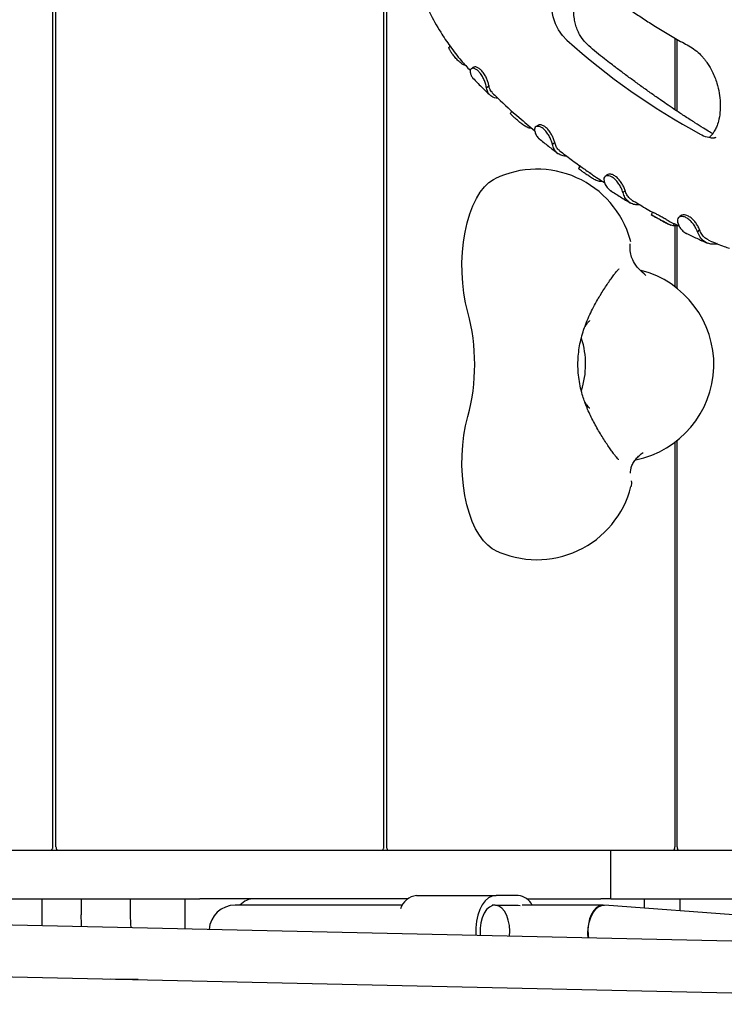
# Model space of a CAD drawing. Units: millimetres. Extents: x 18574 to 27682, y 26530 to 37330.
# Drawn here: x 21183 to 21401, y 34165 to 34470 of the extents above; entities that cross this region are included whole.
import ezdxf

# ---------------------------------------------------------------- set-up
doc = ezdxf.new("R2010")
doc.units = ezdxf.units.MM
doc.header["$LTSCALE"] = 200

msp = doc.modelspace()

# ---------------------------------------------------------------- linework, layer by layer
at = {"color": 7, "linetype": 'Continuous', "lineweight": 25}
for p, q in [((21295.84, 34214.07), (21295.84, 34496.86)), ((21296.7, 34496.84), (21296.7, 34214.07)), ((21193.59, 34214.07), (21193.59, 34493.86)), ((21194.56, 34214.07), (21194.56, 34493.86)), ((21385.75, 34463.87), (21385.75, 34441.76)), ((21386.49, 34441.26), (21386.49, 34463.44)), ((21316.28, 34461.4), (21316.09, 34461.23)), ((21328.34, 34449.06), (21327.58, 34448.49)), ((21341.26, 34436.26), (21341.1, 34436)), ((21341.59, 34435.98), (21341.1, 34436)), ((21398.01, 34433.15), (21398.2, 34433.12)), ((21348.64, 34431.64), (21347.93, 34431.02)), ((21362.69, 34420.06), (21362.44, 34419.58)), ((21363.41, 34419.58), (21362.44, 34419.58)), ((21370.4, 34416.8), (21369.75, 34416.14)), ((21385.51, 34406.58), (21385.24, 34405.9)), ((21385.75, 34405.91), (21385.75, 34387.11)), ((21386.49, 34386.54), (21386.49, 34405.91)), ((21393.37, 34404.72), (21392.78, 34404.02)), ((21372.18, 34400.94), (21371.96, 34401.66)), ((21396.11, 34401.5), (21396.55, 34401.3)), ((21398.47, 34400.52), (21398.4, 34400.23)), ((21398.8, 34400.38), (21398.4, 34400.23)), ((21368.47, 34392.57), (21368.4, 34392.5)), ((21362.16, 34383.61), (21362.18, 34383.62)), ((21362.16, 34342.53), (21362.18, 34342.52)), ((21385.75, 34339.04), (21385.75, 34214.07)), ((21386.49, 34214.07), (21386.49, 34339.61)), ((21368.4, 34333.64), (21368.48, 34333.57)), ((21372.34, 34326.6), (21372.21, 34325.42)), ((21372.42, 34326.59), (21372.39, 34327.08)), ((21176.5, 34213.07), (21239, 34213.07)), ((21239, 34213.07), (21266.78, 34213.07)), ((21266.78, 34213.07), (21294.72, 34213.07)), ((21294.72, 34213.07), (21362.9, 34213.07)), ((21362.9, 34213.07), (21365.94, 34213.07)), ((21365.94, 34198.07), (21365.94, 34213.07)), ((21365.94, 34213.07), (21410.6, 34213.07)), ((21305.92, 34199.07), (21330.51, 34199.07)), ((21337.38, 34199.07), (21330.51, 34199.07)), ((21552.89, 34181.66), (20905.86, 34196.07)), ((21176.5, 34198.07), (21239, 34198.07)), ((21190.2, 34198.07), (21190.2, 34189.74)), ((21202.3, 34198.07), (21202.3, 34193.07)), ((21217.51, 34198.07), (21217.51, 34193.07)), ((21234.51, 34188.75), (21234.51, 34198.07)), ((21266.78, 34198.07), (21239, 34198.07)), ((21274.4, 34196.07), (21249.88, 34196.07)), ((21285.49, 34198.07), (21266.78, 34198.07)), ((21301.59, 34196.07), (21274.4, 34196.07)), ((21303.29, 34198.07), (21285.49, 34198.07)), ((21330.16, 34196.07), (21329.34, 34196.07)), ((21330.33, 34196.07), (21330.51, 34196.07)), ((21330.51, 34196.07), (21337.38, 34196.07)), ((21337.38, 34196.07), (21337.97, 34196.01)), ((21342.4, 34196.07), (21338.56, 34196.07)), ((21340.01, 34198.07), (21362.9, 34198.07)), ((21349.74, 34196.07), (21342.4, 34196.07)), ((21350.23, 34196.07), (21349.74, 34196.07)), ((21357.56, 34196.07), (21350.23, 34196.07)), ((21363.46, 34196.07), (21357.56, 34196.07)), ((21365.94, 34198.07), (21362.9, 34198.07)), ((21544.53, 34182.58), (21364.06, 34196.05)), ((21365.94, 34198.07), (21410.6, 34198.07)), ((21376.4, 34195.13), (21376.4, 34198.07)), ((21387.32, 34198.07), (21387.32, 34194.31)), ((20905.55, 34180.07), (21562.21, 34165.45)), ((21212.99, 34173.07), (21211.53, 34173.26)), ((21219.91, 34173.07), (21212.99, 34173.07))]:
    msp.add_line(p, q, dxfattribs=at)
at = {"color": 7, "linetype": 'Continuous', "lineweight": 25, "flags": 128}
for points in [[(21352.4, 34463.23), (21351.01, 34464.69), (21349.82, 34466.4), (21348.86, 34468.31), (21348.16, 34470.38), (21347.74, 34472.57), (21347.6, 34474.8), (21347.74, 34477.04), (21348.18, 34479.22), (21348.89, 34481.29), (21349.85, 34483.2), (21351.05, 34484.9), (21352.45, 34486.35), (21353.56, 34487.22)], [(21321.81, 34379.2), (21321.11, 34382.05), (21320.58, 34385.05), (21320.21, 34388.16), (21320.01, 34391.35), (21319.99, 34394.56), (21320.14, 34397.76), (21320.46, 34400.89), (21320.95, 34403.93), (21321.61, 34406.82), (21322.41, 34409.54), (21323.36, 34412.03), (21324.44, 34414.28), (21325.64, 34416.25), (21326.93, 34417.91), (21328.3, 34419.24), (21329.74, 34420.22), (21330.13, 34420.42)], [(21330.13, 34305.72), (21329.34, 34306.16), (21327.94, 34307.22), (21326.61, 34308.61), (21325.36, 34310.31), (21324.21, 34312.3), (21323.17, 34314.56), (21322.27, 34317.06), (21321.5, 34319.76), (21320.88, 34322.63), (21320.41, 34325.62), (21320.11, 34328.72), (21319.98, 34331.86), (21320.02, 34335.02), (21320.22, 34338.14), (21320.59, 34341.2), (21321.12, 34344.15), (21321.81, 34346.95)], [(21193, 34213.07), (21193.12, 34213.09), (21193.23, 34213.15), (21193.33, 34213.24), (21193.42, 34213.37), (21193.49, 34213.52), (21193.55, 34213.69), (21193.58, 34213.88), (21193.59, 34214.07)], [(21194.56, 34214.07), (21194.57, 34213.88), (21194.6, 34213.69), (21194.65, 34213.52), (21194.72, 34213.37), (21194.8, 34213.24), (21194.89, 34213.15), (21194.99, 34213.09), (21195.09, 34213.07)], [(21295.31, 34213.07), (21295.41, 34213.09), (21295.51, 34213.15), (21295.6, 34213.24), (21295.69, 34213.37), (21295.75, 34213.52), (21295.8, 34213.69), (21295.83, 34213.88), (21295.84, 34214.07)], [(21296.7, 34214.07), (21296.71, 34213.88), (21296.73, 34213.69), (21296.78, 34213.52), (21296.84, 34213.37), (21296.91, 34213.24), (21296.99, 34213.15), (21297.08, 34213.09), (21297.17, 34213.07)], [(21385.28, 34213.07), (21385.37, 34213.09), (21385.46, 34213.15), (21385.54, 34213.24), (21385.61, 34213.37), (21385.67, 34213.52), (21385.71, 34213.69), (21385.74, 34213.88), (21385.75, 34214.07)], [(21386.49, 34214.07), (21386.5, 34213.88), (21386.52, 34213.69), (21386.56, 34213.52), (21386.61, 34213.37), (21386.67, 34213.24), (21386.74, 34213.15), (21386.82, 34213.09), (21386.9, 34213.07)], [(21330.51, 34199.07), (21329.35, 34198.89), (21328.23, 34198.33), (21327.19, 34197.42), (21326.27, 34196.2), (21325.48, 34194.7), (21324.87, 34192.98), (21324.45, 34191.08), (21324.24, 34189.09), (21324.24, 34187.06), (21324.26, 34186.75)], [(21334.65, 34186.52), (21334.74, 34188.07), (21334.63, 34189.79), (21334.31, 34191.43), (21333.8, 34192.91), (21333.12, 34194.17), (21332.3, 34195.14), (21331.38, 34195.78), (21330.4, 34196.06), (21329.41, 34195.97), (21328.46, 34195.5), (21327.59, 34194.69), (21326.83, 34193.57), (21326.23, 34192.2), (21325.81, 34190.63), (21325.6, 34188.94), (21325.6, 34187.21), (21325.64, 34186.72)], [(21358.93, 34185.98), (21358.86, 34187.31), (21358.96, 34189.04), (21359.27, 34190.72), (21359.78, 34192.28), (21360.45, 34193.64), (21361.27, 34194.74), (21362.19, 34195.53), (21363.17, 34195.97), (21364.06, 34196.05)], [(21363.76, 34196.06), (21363.46, 34196.07), (21362.47, 34195.89), (21361.54, 34195.33), (21360.69, 34194.44), (21359.97, 34193.25), (21359.41, 34191.82), (21359.05, 34190.21), (21358.89, 34188.51), (21358.94, 34186.78), (21359.04, 34185.98)], [(21202.48, 34189.46), (21202.41, 34190.23), (21202.3, 34193.07)], [(21217.51, 34193.07), (21217.62, 34190.23), (21217.72, 34189.13)]]:
    msp.add_lwpolyline(points, dxfattribs=at)
at = {"color": 7, "linetype": 'Continuous', "lineweight": 25}
for centre, radius, start, end in [((21497, 34624.77), 216.81, 228.1686, 241.5225), ((21398.41, 34442.94), 9.96, 241.3129, 267.225), ((21343.13, 34393.38), 30, 16.0218, 115.673), ((21367.8, 34363.07), 30, 281.3307, 75.5084), ((21261.43, 34363.07), 62.5, 345.0487, 14.9513), ((21333.3, 34363.33), 24.87, 359.3983, 18.0805), ((21333.34, 34362.81), 24.82, 341.7376, 0.6115), ((21343.13, 34332.76), 30, 244.327, 345.7617), ((21306.7, 34193.14), 5.98, 97.5283, 162.553), ((21336.77, 34193.57), 5.53, 26.8428, 83.64), ((21249.88, 34188.07), 8, 90, 176.3128), ((21255.88, 34192.07), 6, 90, 138.1897)]:
    msp.add_arc(centre, radius, start, end, dxfattribs=at)
for points, knots in [([(21351.92, 34488.72), (21351.92, 34488.64), (21351.93, 34488.48), (21353.04, 34487.61), (21354.5, 34486.29), (21356.32, 34484.68), (21358.26, 34483.04), (21360.28, 34481.39), (21362.62, 34479.52), (21365.36, 34477.39), (21368.46, 34475.09), (21371.78, 34472.73), (21375.2, 34470.39), (21378.93, 34467.96), (21382.85, 34465.54), (21387.08, 34463.04), (21390.51, 34461.33), (21392.85, 34459.58), (21394.15, 34458.28), (21395.05, 34457.19), (21395.73, 34456.27), (21396.53, 34455.05), (21397.38, 34453.52), (21398.14, 34451.78), (21398.9, 34449.54), (21399.5, 34446.86), (21399.82, 34443.82), (21399.74, 34440.8), (21399.34, 34438.35), (21398.63, 34436.33), (21397.9, 34434.99), (21397.39, 34434.23), (21396.84, 34433.61), (21396.54, 34433.33), (21396.59, 34433.3), (21396.61, 34433.28)], [0, 0, 0, 0, 0.022356, 0.045835, 0.070475, 0.099647, 0.129489, 0.159047, 0.189194, 0.231808, 0.277888, 0.321859, 0.372136, 0.42135, 0.476086, 0.532161, 0.588963, 0.618607, 0.642046, 0.653638, 0.665656, 0.680173, 0.69821, 0.719005, 0.738067, 0.769816, 0.802246, 0.83582, 0.869564, 0.897464, 0.924112, 0.953541, 0.96988, 0.988027, 1, 1, 1, 1]), ([(21397.41, 34434.32), (21397.12, 34434.5), (21396.33, 34434.97), (21394.37, 34436.19), (21391.9, 34437.75), (21389.03, 34439.58), (21386.24, 34441.42), (21383.83, 34443.05), (21381.44, 34444.69), (21378.86, 34446.5), (21375.97, 34448.55), (21373.04, 34450.67), (21370.2, 34452.76), (21367.71, 34454.63), (21365.46, 34456.36), (21363.29, 34458.04), (21360.88, 34459.92), (21358.76, 34461.78), (21357.3, 34463.48), (21356.31, 34464.98), (21355.55, 34466.5), (21355.01, 34468.08), (21354.65, 34469.91), (21354.47, 34472.22), (21354.65, 34475.08), (21355.44, 34478.2), (21356.8, 34480.89), (21357.91, 34482.33), (21358.38, 34482.95)], [0, 0, 0, 0, 0.021395, 0.058042, 0.106658, 0.15921, 0.209959, 0.252068, 0.287333, 0.336969, 0.389446, 0.440336, 0.488103, 0.535773, 0.56611, 0.603371, 0.6481, 0.694773, 0.731978, 0.755831, 0.779579, 0.805214, 0.826634, 0.85396, 0.88912, 0.931909, 0.970961, 1, 1, 1, 1]), ([(21307.62, 34476.77), (21308.37, 34475.12), (21310.09, 34471.27), (21313.04, 34466.13), (21316.37, 34461.19), (21319.41, 34457.21), (21321.61, 34454.86), (21322.55, 34453.84)], [0, 0, 0, 0, 0.193896, 0.449409, 0.639177, 0.84454, 1, 1, 1, 1]), ([(21321.33, 34455.34), (21320.93, 34455.44), (21320.25, 34455.63), (21319.11, 34456.57), (21318.13, 34457.58), (21317.24, 34458.65), (21316.54, 34459.63), (21316.08, 34460.41), (21315.91, 34460.97), (21316.06, 34461.13), (21316.14, 34461.21)], [0, 0, 0, 0, 0.1789895, 0.3056593, 0.4323658, 0.5536059, 0.6718804, 0.7880422, 0.9061035, 1, 1, 1, 1]), ([(21327.58, 34448.49), (21327.49, 34448.92), (21327.35, 34449.64), (21326.81, 34451.09), (21326.17, 34452.34), (21325.38, 34453.4), (21324.54, 34454.13), (21323.73, 34454.52), (21323.04, 34454.56), (21322.54, 34454.25), (21322.51, 34453.79), (21322.5, 34453.56)], [0, 0, 0, 0, 0.157017, 0.266194, 0.375433, 0.480206, 0.576947, 0.674276, 0.774873, 0.884244, 1, 1, 1, 1]), ([(21323.57, 34454.87), (21323.45, 34454.79), (21323.2, 34454.64), (21322.95, 34454.48), (21322.83, 34454.41)], [0, 0, 0, 0, 0.499891, 1, 1, 1, 1]), ([(21328.34, 34449.06), (21328.27, 34449.39), (21328.16, 34449.99), (21327.71, 34451.21), (21327.14, 34452.39), (21326.4, 34453.5), (21325.55, 34454.36), (21324.69, 34454.88), (21323.98, 34455.05), (21323.72, 34454.89), (21323.61, 34454.83)], [0, 0, 0, 0, 0.152518, 0.276003, 0.399025, 0.529878, 0.656017, 0.781668, 0.910228, 1, 1, 1, 1]), ([(21322.5, 34453.56), (21322.56, 34453.23), (21322.68, 34452.57), (21323, 34451.86), (21323.34, 34451.57), (21323.46, 34451.46)], [0, 0, 0, 0, 0.393004, 0.786007, 1, 1, 1, 1]), ([(21323.38, 34451.47), (21324.25, 34450.58), (21326, 34448.8), (21327.78, 34447.07), (21328.68, 34446.19)], [0, 0, 0, 0, 0.497459, 1, 1, 1, 1]), ([(21331.16, 34445.23), (21331.12, 34445.23), (21330.33, 34445.26), (21329.28, 34445.64), (21328.24, 34446.58), (21327.75, 34447.53), (21327.62, 34448.24), (21327.58, 34448.49)], [0, 0, 0, 0, 0.01653, 0.383134, 0.62155, 0.866891, 1, 1, 1, 1]), ([(21329.4, 34447.03), (21329.07, 34447.37), (21328.54, 34447.9), (21328.39, 34448.75), (21328.34, 34449.06)], [0, 0, 0, 0, 0.632964, 1, 1, 1, 1]), ([(21329.36, 34446.99), (21329.88, 34446.46), (21332.57, 34443.79), (21336.95, 34439.87), (21340.86, 34436.59), (21342.46, 34435.24)], [0, 0, 0, 0, 0.125699, 0.639987, 1, 1, 1, 1]), ([(21341.1, 34436), (21340.89, 34436.05), (21340.49, 34436.14), (21339.73, 34436.5), (21338.74, 34437.16), (21337.64, 34438.03), (21336.62, 34438.91), (21335.78, 34439.66), (21335.21, 34440.23), (21334.94, 34440.57), (21335.04, 34440.65), (21335.07, 34440.68)], [0, 0, 0, 0, 0.093828, 0.186778, 0.316059, 0.445386, 0.569641, 0.690332, 0.810191, 0.932628, 1, 1, 1, 1]), ([(21335.47, 34441.31), (21335.42, 34441.24), (21335.26, 34441.04), (21335.11, 34440.84), (21335.01, 34440.7)], [0, 0, 0, 0, 0.331631, 1, 1, 1, 1]), ([(21347.93, 34431.02), (21347.81, 34431.47), (21347.6, 34432.24), (21346.92, 34433.65), (21346.16, 34434.83), (21345.28, 34435.8), (21344.37, 34436.41), (21343.53, 34436.66), (21342.84, 34436.57), (21342.39, 34436.14), (21342.41, 34435.62), (21342.43, 34435.36)], [0, 0, 0, 0, 0.156925, 0.265263, 0.373637, 0.478434, 0.576238, 0.673602, 0.774815, 0.884726, 1, 1, 1, 1]), ([(21343.45, 34436.94), (21343.33, 34436.86), (21343.1, 34436.69), (21342.87, 34436.52), (21342.75, 34436.44)], [0, 0, 0, 0, 0.500035, 1, 1, 1, 1]), ([(21348.64, 34431.64), (21348.55, 34431.99), (21348.37, 34432.62), (21347.81, 34433.83), (21347.13, 34434.95), (21346.29, 34435.97), (21345.35, 34436.72), (21344.46, 34437.1), (21343.78, 34437.15), (21343.56, 34436.96), (21343.49, 34436.9)], [0, 0, 0, 0, 0.156504, 0.282524, 0.408074, 0.541993, 0.672809, 0.802164, 0.934071, 1, 1, 1, 1]), ([(21342.43, 34435.36), (21342.52, 34435), (21342.74, 34434.17), (21343.24, 34433.28), (21343.76, 34432.91), (21343.93, 34432.79)], [0, 0, 0, 0, 0.335763, 0.779133, 1, 1, 1, 1]), ([(21343.81, 34432.8), (21344.77, 34432.03), (21346.68, 34430.48), (21348.62, 34428.98), (21349.59, 34428.23)], [0, 0, 0, 0, 0.499611, 1, 1, 1, 1]), ([(21398.45, 34433.18), (21398.45, 34433.18), (21398.16, 34433.06), (21397.63, 34432.95), (21397.08, 34432.92), (21396.87, 34432.91)], [0, 0, 0, 0, 0.001348, 0.613677, 1, 1, 1, 1]), ([(21352.33, 34427.43), (21352.1, 34427.43), (21351.35, 34427.42), (21350.26, 34427.76), (21349.17, 34428.49), (21348.36, 34429.57), (21348.07, 34430.53), (21347.93, 34431.02)], [0, 0, 0, 0, 0.0990883, 0.3247205, 0.5568915, 0.7753944, 1, 1, 1, 1]), ([(21350.19, 34429.1), (21350.05, 34429.2), (21349.58, 34429.5), (21349.03, 34430.33), (21348.77, 34431.2), (21348.64, 34431.64)], [0, 0, 0, 0, 0.178775, 0.584079, 1, 1, 1, 1]), ([(21350.17, 34429.07), (21351.34, 34428.17), (21353.77, 34426.32), (21356.75, 34424.16), (21358.56, 34422.9), (21359.08, 34422.54)], [0, 0, 0, 0, 0.401217, 0.826283, 1, 1, 1, 1]), ([(21356.53, 34424.49), (21356.44, 34424.35), (21356.26, 34424.06), (21356.08, 34423.77), (21355.99, 34423.63)], [0, 0, 0, 0, 0.499925, 1, 1, 1, 1]), ([(21362.44, 34419.58), (21362.25, 34419.62), (21361.85, 34419.71), (21361.05, 34420.07), (21360.02, 34420.68), (21358.85, 34421.47), (21357.76, 34422.24), (21356.85, 34422.87), (21356.24, 34423.32), (21355.94, 34423.56), (21356.02, 34423.6), (21356.05, 34423.61)], [0, 0, 0, 0, 0.093364, 0.189465, 0.320407, 0.451381, 0.577614, 0.699772, 0.820945, 0.944858, 1, 1, 1, 1]), ([(21359.08, 34422.54), (21359.54, 34422.22), (21360.69, 34421.4), (21362.16, 34420.41), (21363.36, 34419.61), (21363.89, 34419.26), (21364.11, 34419.12), (21364.13, 34419.1)], [0, 0, 0, 0, 0.275146, 0.691273, 0.870895, 0.988347, 1, 1, 1, 1]), ([(21359.87, 34421.99), (21359.86, 34421.99), (21359.59, 34422.16), (21359.33, 34422.35), (21359.08, 34422.54)], [0, 0, 0, 0, 0.0193168, 1, 1, 1, 1]), ([(21369.75, 34416.14), (21369.58, 34416.61), (21369.31, 34417.41), (21368.51, 34418.8), (21367.66, 34419.91), (21366.69, 34420.78), (21365.73, 34421.27), (21364.87, 34421.4), (21364.19, 34421.18), (21363.77, 34420.64), (21363.84, 34420.09), (21363.87, 34419.81)], [0, 0, 0, 0, 0.1567834, 0.2657942, 0.3748668, 0.4795276, 0.5783125, 0.6755328, 0.776903, 0.8864922, 1, 1, 1, 1]), ([(21364.84, 34421.62), (21364.73, 34421.53), (21364.51, 34421.36), (21364.3, 34421.18), (21364.19, 34421.1)], [0, 0, 0, 0, 0.499933, 1, 1, 1, 1]), ([(21370.4, 34416.8), (21370.28, 34417.17), (21370.05, 34417.82), (21369.39, 34419.01), (21368.61, 34420.09), (21367.68, 34421.02), (21366.67, 34421.66), (21365.75, 34421.89), (21365.1, 34421.85), (21364.92, 34421.64), (21364.88, 34421.58)], [0, 0, 0, 0, 0.159624, 0.289022, 0.417934, 0.554888, 0.689017, 0.821553, 0.955573, 1, 1, 1, 1]), ([(21363.87, 34419.81), (21364, 34419.42), (21364.28, 34418.53), (21364.96, 34417.47), (21365.63, 34416.99), (21365.94, 34416.77)], [0, 0, 0, 0, 0.290321, 0.674579, 1, 1, 1, 1]), ([(21365.87, 34416.77), (21366.9, 34416.12), (21368.95, 34414.8), (21371.03, 34413.54), (21372.07, 34412.91)], [0, 0, 0, 0, 0.500304, 1, 1, 1, 1]), ([(21374.86, 34412.36), (21374.48, 34412.35), (21373.58, 34412.33), (21372.33, 34412.7), (21371.19, 34413.48), (21370.29, 34414.61), (21369.93, 34415.63), (21369.75, 34416.14)], [0, 0, 0, 0, 0.157355, 0.367974, 0.584698, 0.789466, 1, 1, 1, 1]), ([(21372.5, 34413.87), (21372.23, 34414.04), (21371.61, 34414.43), (21370.89, 34415.41), (21370.57, 34416.34), (21370.4, 34416.8)], [0, 0, 0, 0, 0.282418, 0.636533, 1, 1, 1, 1]), ([(21372.48, 34413.84), (21373.14, 34413.44), (21375.25, 34412.18), (21377.46, 34410.89), (21379.03, 34410.03), (21379.13, 34409.98)], [0, 0, 0, 0, 0.300208, 0.955917, 1, 1, 1, 1]), ([(21378.88, 34410.17), (21378.8, 34410.02), (21378.64, 34409.71), (21378.49, 34409.41), (21378.41, 34409.26)], [0, 0, 0, 0, 0.49991, 1, 1, 1, 1]), ([(21385.24, 34405.9), (21385.04, 34405.94), (21384.63, 34406.02), (21383.81, 34406.33), (21382.72, 34406.87), (21381.47, 34407.57), (21380.31, 34408.23), (21379.34, 34408.74), (21378.69, 34409.08), (21378.38, 34409.23), (21378.45, 34409.25), (21378.47, 34409.25)], [0, 0, 0, 0, 0.094031, 0.190818, 0.323627, 0.456447, 0.58489, 0.708784, 0.831658, 0.955906, 1, 1, 1, 1]), ([(21378.62, 34409.27), (21379.58, 34408.73), (21381.52, 34407.65), (21383.48, 34406.62), (21384.47, 34406.1)], [0, 0, 0, 0, 0.496739, 1, 1, 1, 1]), ([(21383.07, 34407.84), (21382.86, 34407.95), (21382.25, 34408.27), (21381.23, 34408.86), (21380.17, 34409.44), (21379.41, 34409.83), (21379.21, 34409.94), (21379.13, 34409.98)], [0, 0, 0, 0, 0.127874, 0.372874, 0.61563, 0.859641, 1, 1, 1, 1]), ([(21392.78, 34404.02), (21392.57, 34404.5), (21392.22, 34405.31), (21391.3, 34406.65), (21390.35, 34407.69), (21389.3, 34408.44), (21388.3, 34408.8), (21387.44, 34408.78), (21386.79, 34408.44), (21386.43, 34407.78), (21386.56, 34407.2), (21386.62, 34406.89)], [0, 0, 0, 0, 0.156806, 0.266168, 0.375585, 0.480781, 0.579642, 0.675655, 0.776177, 0.885481, 1, 1, 1, 1]), ([(21387.48, 34408.96), (21387.39, 34408.87), (21387.19, 34408.69), (21386.99, 34408.52), (21386.89, 34408.43)], [0, 0, 0, 0, 0.4999121, 1, 1, 1, 1]), ([(21393.37, 34404.72), (21393.21, 34405.09), (21392.91, 34405.77), (21392.14, 34406.93), (21391.26, 34407.94), (21390.24, 34408.76), (21389.18, 34409.25), (21388.26, 34409.32), (21387.66, 34409.19), (21387.52, 34408.97), (21387.51, 34408.94)], [0, 0, 0, 0, 0.165023, 0.298252, 0.431002, 0.571833, 0.709682, 0.844214, 0.979604, 1, 1, 1, 1]), ([(21383.08, 34407.84), (21383.37, 34407.68), (21384.7, 34406.95), (21386.06, 34406.29), (21387.11, 34405.77)], [0, 0, 0, 0, 0.2238137, 1, 1, 1, 1]), ([(21386.75, 34405.95), (21386.7, 34405.94), (21386.16, 34405.8), (21385.68, 34405.85), (21385.24, 34405.9)], [0, 0, 0, 0, 0.092126, 1, 1, 1, 1]), ([(21386.62, 34406.89), (21386.78, 34406.49), (21387.15, 34405.56), (21387.99, 34404.47), (21388.76, 34403.76), (21389.27, 34403.58), (21389.35, 34403.56)], [0, 0, 0, 0, 0.260311, 0.599931, 0.939533, 1, 1, 1, 1]), ([(21389.26, 34403.56), (21390.34, 34403.04), (21392.5, 34402.01), (21394.67, 34401.04), (21395.76, 34400.56)], [0, 0, 0, 0, 0.502674, 1, 1, 1, 1]), ([(21398.4, 34400.23), (21398.02, 34400.2), (21397.13, 34400.13), (21395.84, 34400.45), (21394.59, 34401.19), (21393.52, 34402.35), (21393.03, 34403.46), (21392.78, 34404.02)], [0, 0, 0, 0, 0.15566, 0.359769, 0.569786, 0.781476, 1, 1, 1, 1]), ([(21396.12, 34401.51), (21395.75, 34401.71), (21394.98, 34402.12), (21394.04, 34403.2), (21393.6, 34404.21), (21393.37, 34404.72)], [0, 0, 0, 0, 0.3200175, 0.6549314, 1, 1, 1, 1]), ([(21376.82, 34390.51), (21376.05, 34391.18), (21374.43, 34392.58), (21372.97, 34394.71), (21372.18, 34396.77), (21371.88, 34398.73), (21371.9, 34399.77), (21371.91, 34400.33)], [0, 0, 0, 0, 0.203946, 0.424244, 0.590084, 0.779368, 1, 1, 1, 1]), ([(21396.57, 34401.29), (21398.03, 34400.65), (21400.04, 34399.78), (21402.11, 34399.13), (21402.67, 34398.96)], [0, 0, 0, 0, 0.7274115, 1, 1, 1, 1]), ([(21362.22, 34383.58), (21362.4, 34383.89), (21362.93, 34384.78), (21363.82, 34386.22), (21364.85, 34387.81), (21365.82, 34389.24), (21366.7, 34390.46), (21367.42, 34391.39), (21367.96, 34392.03), (21368.27, 34392.38), (21368.42, 34392.52), (21368.39, 34392.5), (21368.38, 34392.49)], [0, 0, 0, 0, 0.069579, 0.201842, 0.333331, 0.463167, 0.590309, 0.713224, 0.815548, 0.907034, 0.986933, 1, 1, 1, 1]), ([(21362.22, 34342.54), (21361.5, 34343.81), (21360.1, 34346.27), (21358.4, 34350.03), (21356.92, 34354.26), (21355.93, 34359.02), (21355.71, 34364.33), (21356.33, 34369.45), (21357.69, 34374.35), (21359.66, 34379.08), (21361.37, 34382.09), (21362.22, 34383.6)], [0, 0, 0, 0, 0.099617, 0.194331, 0.283877, 0.410119, 0.52955, 0.646321, 0.763191, 0.881207, 1, 1, 1, 1]), ([(21357.76, 34374.21), (21357.83, 34374.36), (21358.08, 34374.91), (21358.53, 34375.59), (21359.03, 34376.22), (21359.39, 34376.54), (21359.55, 34376.62), (21359.52, 34376.61), (21359.51, 34376.61)], [0, 0, 0, 0, 0.080703, 0.303848, 0.521374, 0.73582, 0.9524, 1, 1, 1, 1]), ([(21359.53, 34349.53), (21359.53, 34349.53), (21359.56, 34349.52), (21359.43, 34349.57), (21359.11, 34349.84), (21358.63, 34350.42), (21358.2, 34351.03), (21357.96, 34351.54), (21357.89, 34351.67)], [0, 0, 0, 0, 0.007426, 0.23198, 0.467517, 0.69271, 0.919032, 1, 1, 1, 1]), ([(21368.39, 34333.65), (21368.39, 34333.65), (21368.42, 34333.62), (21368.3, 34333.73), (21368.04, 34334.02), (21367.57, 34334.57), (21366.95, 34335.36), (21366.18, 34336.41), (21365.29, 34337.69), (21364.31, 34339.16), (21363.27, 34340.8), (21362.57, 34341.97), (21362.22, 34342.56)], [0, 0, 0, 0, 0.006557, 0.080251, 0.164846, 0.261398, 0.369022, 0.485544, 0.60848, 0.735708, 0.865665, 1, 1, 1, 1]), ([(21372.1, 34329.54), (21372.1, 34329.83), (21372.1, 34330.45), (21372.34, 34331.55), (21372.87, 34332.74), (21373.73, 34333.91), (21374.76, 34334.96), (21375.57, 34335.58), (21375.95, 34335.88)], [0, 0, 0, 0, 0.154698, 0.3321, 0.527019, 0.699925, 0.856678, 1, 1, 1, 1])]:
    msp.add_open_spline(points, degree=3, knots=knots, dxfattribs=at)

doc.saveas('drawing.dxf')
